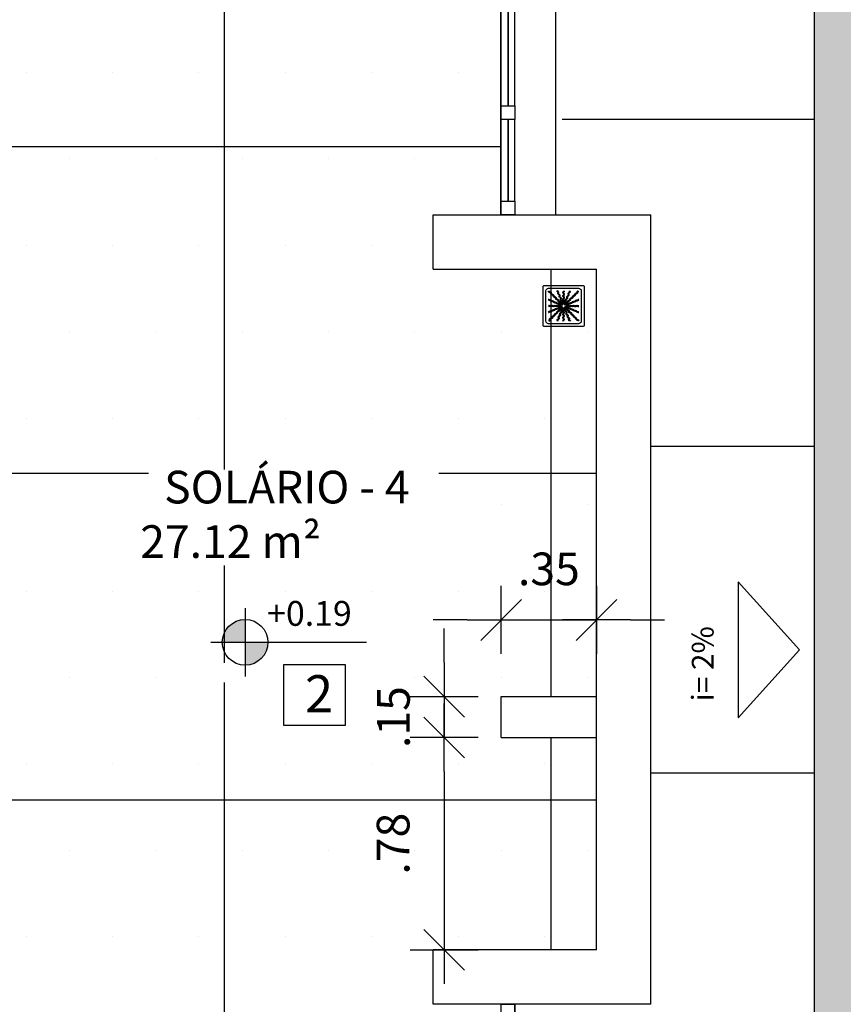
# Model space of a CAD drawing. Units: millimetres. Extents: x 2326 to 2640, y 562 to 651.
# Drawn here: x 2347 to 2350, y 635 to 638 of the extents above; entities that cross this region are included whole.
import ezdxf

# ---------------------------------------------------------------- set-up
doc = ezdxf.new("R2010")
doc.units = ezdxf.units.MM
doc.linetypes.add('HIDDEN', pattern=[9.525, 6.35, -3.175])
for name, color, linetype in [('01', 1, 'Continuous'), ('ACAB', 2, 'Continuous'), ('AR-ALV', 5, 'Continuous'), ('AR-DIV', 3, 'Continuous'), ('AR-HAT-SERVIÇO', 253, 'Continuous'), ('AR-PIS', 1, 'Continuous'), ('AR-TXT', 1, 'Continuous'), ('ARQ-ALV-VISTA2', 2, 'Continuous'), ('ARQ-CTA-1_075', 1, 'Continuous'), ('ARQ-MOB-ENCOBERTO', 8, 'HIDDEN'), ('ARQ-PIS-VISTA', 8, 'Continuous'), ('ARQ-SMB-1_100', 1, 'Continuous'), ('ARQ-TXT-1_050', 2, 'Continuous'), ('ARQ-TXT-1_100', 2, 'Continuous'), ('HATCH', 13, 'Continuous'), ('INCLINAÇÃO DE PISO', 1, 'Continuous'), ('PAGINAÇAO1', 252, 'Continuous'), ('PILAR_RECT', 6, 'Continuous'), ('PORTAL_VTA_DIST', 2, 'Continuous'), ('VEGET', 94, 'Continuous')]:
    doc.layers.add(name, color=color, linetype=linetype)
doc.styles.add('A16-E50', font='arial.ttf', dxfattribs={"height": 0.08})
doc.styles.add('A20', font='arial.ttf', dxfattribs={"height": 0.2})
doc.styles.add('ESC-50-A20', font='arial.ttf', dxfattribs={"height": 0.1})
doc.styles.add('FNDE Text Cota 0075', font='verdana.ttf', dxfattribs={"height": 0.12})
doc.dimstyles.new('FNDE 1-075', dxfattribs={"dimscale": 2.5, "dimtxt": 0.12, "dimasz": 0.05, "dimexe": 0.15, "dimexo": 0.15, "dimgap": 0.05, "dimtad": 1, "dimzin": 4, "dimdsep": 46, "dimtxsty": 'FNDE Text Cota 0075', "dimblk": 'tic', "dimcen": 0.15, "dimdle": 0.15, "dimse1": 1, "dimse2": 1, "dimclrd": 251, "dimclre": 251, "dimclrt": 256, "dimaunit": 1, "dimadec": 3, "dimazin": 0, "dimtfac": 1, "dimtix": 1, "dimtmove": 2, "dimatfit": 3, "dimldrblk": 'tic', "dimfxl": 0.15, "dimtvp": 1, "dimtolj": 1, "dimtzin": 0, "dimarcsym": 0})

# ---------------------------------------------------------------- blocks, each defined once
blk = doc.blocks.new('A$C29B145EC')
at = {"layer": '01', "color": 251, "ltscale": 10}
for p, q in [((0, 0.688), (0, 0.012)), ((0.688, 0.7), (0.012, 0.7)), ((0.7, 0.012), (0.7, 0.688)), ((0.047, 0.607), (0.047, 0.093)), ((0.607, 0.653), (0.093, 0.653)), ((0.653, 0.093), (0.653, 0.607)), ((0.3, 0.361), (0.299, 0.346)), ((0.3, 0.341), (0.305, 0.327)), ((0.308, 0.379), (0.302, 0.366)), ((0.323, 0.393), (0.312, 0.383)), ((0.341, 0.4), (0.327, 0.395)), ((0.361, 0.4), (0.346, 0.401)), ((0.379, 0.392), (0.366, 0.398)), ((0.393, 0.377), (0.383, 0.388)), ((0.4, 0.359), (0.395, 0.373)), ((0.4, 0.339), (0.401, 0.354)), ((0.307, 0.323), (0.317, 0.312)), ((0.321, 0.308), (0.334, 0.302)), ((0.339, 0.3), (0.354, 0.299)), ((0.359, 0.3), (0.373, 0.305)), ((0.377, 0.307), (0.388, 0.317)), ((0.392, 0.321), (0.398, 0.334)), ((0.012, 0), (0.688, 0)), ((0.093, 0.047), (0.607, 0.047))]:
    blk.add_line(p, q, dxfattribs=at)
blk.add_circle((0.35, 0.35), 0.0321, dxfattribs=at)
for centre, radius, start, end in [((0.012, 0.688), 0.0117, 90, 180), ((0.688, 0.688), 0.0117, 0, 90), ((0.093, 0.607), 0.0467, 90, 180), ((0.1, 0.6), 0.0117, 178.1581, 180), ((0.084, 0.576), 0.0245, 45, 79.4403), ((0.102, 0.635), 0.0245, 259.2868, 261.8122), ((0.095, 0.586), 0.0245, 45, 81.8122), ((0.084, 0.576), 0.0245, 8.1878, 45), ((0.133, 0.583), 0.0245, 188.1878, 225), ((0.095, 0.586), 0.0245, 8.1878, 45), ((0.133, 0.583), 0.0245, 225, 261.8122), ((0.143, 0.594), 0.0245, 188.1878, 225), ((0.143, 0.594), 0.0245, 225, 261.8122), ((0.126, 0.535), 0.0245, 45, 81.8122), ((0.136, 0.545), 0.0245, 45, 81.8122), ((0.126, 0.535), 0.0245, 8.1878, 45), ((0.174, 0.542), 0.0245, 188.1878, 225), ((0.136, 0.545), 0.0245, 8.1878, 45), ((0.174, 0.542), 0.0245, 225, 261.8122), ((0.185, 0.552), 0.0245, 188.1878, 225), ((0.185, 0.552), 0.0245, 225, 261.8122), ((0.167, 0.493), 0.0245, 45, 81.8122), ((0.178, 0.504), 0.0245, 45, 81.8122), ((0.167, 0.493), 0.0245, 8.1878, 45), ((0.178, 0.504), 0.0245, 8.1878, 45), ((0.226, 0.511), 0.0245, 188.1878, 225), ((0.261, 0.595), 0.0245, 165.6878, 202.5), ((0.213, 0.607), 0.0245, 345.6878, 11.3885), ((0.261, 0.595), 0.0245, 202.5, 239.3122), ((0.236, 0.553), 0.0245, 22.5, 59.3122), ((0.275, 0.6), 0.0245, 165.6878, 202.5), ((0.227, 0.612), 0.0245, 345.6878, 358.0205), ((0.275, 0.6), 0.0245, 202.5, 239.3122), ((0.236, 0.553), 0.0245, 345.6878, 22.5), ((0.283, 0.541), 0.0245, 165.6878, 202.5), ((0.283, 0.541), 0.0245, 202.5, 239.3122), ((0.25, 0.558), 0.0245, 22.5, 59.3122), ((0.258, 0.499), 0.0245, 22.5, 59.3122), ((0.25, 0.558), 0.0245, 345.6878, 22.5), ((0.297, 0.546), 0.0245, 165.6878, 202.5), ((0.297, 0.546), 0.0245, 202.5, 239.3122), ((0.258, 0.499), 0.0245, 345.6878, 22.5), ((0.272, 0.504), 0.0245, 22.5, 59.3122), ((0.272, 0.504), 0.0245, 345.6878, 22.5), ((0.361, 0.61), 0.0245, 177.0718, 216.8122), ((0.361, 0.552), 0.0245, 143.1878, 180), ((0.361, 0.552), 0.0245, 180, 216.8122), ((0.362, 0.493), 0.0245, 143.1878, 180), ((0.322, 0.581), 0.0245, 0, 36.8122), ((0.322, 0.581), 0.0245, 323.1878, 0), ((0.322, 0.522), 0.0245, 0, 36.8122), ((0.322, 0.522), 0.0245, 323.1878, 0), ((0.376, 0.61), 0.0245, 177.0718, 216.8122), ((0.376, 0.552), 0.0245, 143.1878, 180), ((0.376, 0.552), 0.0245, 180, 216.8122), ((0.376, 0.493), 0.0245, 143.1878, 180), ((0.337, 0.581), 0.0245, 0, 36.8122), ((0.337, 0.581), 0.0245, 323.1878, 0), ((0.337, 0.522), 0.0245, 0, 36.8122), ((0.337, 0.522), 0.0245, 323.1878, 0), ((0.39, 0.52), 0.0245, 300.6878, 337.5), ((0.438, 0.532), 0.0245, 157.5, 194.3122), ((0.39, 0.52), 0.0245, 337.5, 14.3122), ((0.438, 0.532), 0.0245, 120.6878, 157.5), ((0.413, 0.574), 0.0245, 300.6878, 337.5), ((0.451, 0.526), 0.0245, 157.5, 194.3122), ((0.404, 0.514), 0.0245, 337.5, 14.3122), ((0.451, 0.526), 0.0245, 120.6878, 157.5), ((0.46, 0.586), 0.0245, 157.5, 194.3122), ((0.413, 0.574), 0.0245, 337.5, 14.3122), ((0.46, 0.586), 0.0245, 120.6878, 157.5), ((0.426, 0.568), 0.0245, 300.6878, 337.5), ((0.435, 0.628), 0.0245, 300.6878, 317.2021), ((0.474, 0.58), 0.0245, 157.5, 194.3122), ((0.426, 0.568), 0.0245, 337.5, 14.3122), ((0.474, 0.58), 0.0245, 120.6878, 157.5), ((0.448, 0.622), 0.0245, 300.6878, 333.4223), ((0.501, 0.484), 0.0245, 98.1878, 135), ((0.493, 0.533), 0.0245, 278.1878, 315), ((0.493, 0.533), 0.0245, 315, 351.8122), ((0.542, 0.526), 0.0245, 135, 171.8122), ((0.504, 0.522), 0.0245, 315, 351.8122), ((0.542, 0.526), 0.0245, 98.1878, 135), ((0.552, 0.515), 0.0245, 135, 171.8122), ((0.552, 0.515), 0.0245, 98.1878, 135), ((0.535, 0.574), 0.0245, 278.1878, 315), ((0.545, 0.564), 0.0245, 278.1878, 315), ((0.535, 0.574), 0.0245, 315, 351.8122), ((0.583, 0.567), 0.0245, 135, 171.8122), ((0.545, 0.564), 0.0245, 315, 351.8122), ((0.583, 0.567), 0.0245, 98.1878, 135), ((0.594, 0.557), 0.0245, 135, 171.8122), ((0.594, 0.557), 0.0245, 98.1878, 135), ((0.576, 0.616), 0.0245, 278.1878, 315), ((0.586, 0.605), 0.0245, 278.1878, 315), ((0.576, 0.616), 0.0245, 315, 349.4403), ((0.586, 0.605), 0.0245, 315, 351.8122), ((0.607, 0.607), 0.0467, 0, 90), ((0.078, 0.448), 0.0245, 30.6878, 63.4223), ((0.072, 0.435), 0.0245, 30.6878, 47.2021), ((0.09, 0.376), 0.0245, 267.0718, 270), ((0.09, 0.376), 0.0245, 270, 306.8122), ((0.09, 0.361), 0.0245, 270, 306.8122), ((0.114, 0.46), 0.0245, 210.6878, 247.5), ((0.12, 0.474), 0.0245, 210.6878, 247.5), ((0.114, 0.46), 0.0245, 247.5, 284.3122), ((0.119, 0.337), 0.0245, 90, 126.8122), ((0.119, 0.322), 0.0245, 90, 126.8122), ((0.12, 0.474), 0.0245, 247.5, 284.3122), ((0.119, 0.337), 0.0245, 53.1878, 90), ((0.119, 0.322), 0.0245, 53.1878, 90), ((0.126, 0.413), 0.0245, 67.5, 104.3122), ((0.132, 0.426), 0.0245, 67.5, 104.3122), ((0.148, 0.376), 0.0245, 233.1878, 270), ((0.148, 0.361), 0.0245, 233.1878, 270), ((0.126, 0.413), 0.0245, 30.6878, 67.5), ((0.132, 0.426), 0.0245, 30.6878, 67.5), ((0.168, 0.438), 0.0245, 210.6878, 247.5), ((0.148, 0.376), 0.0245, 270, 306.8122), ((0.148, 0.361), 0.0245, 270, 306.8122), ((0.174, 0.451), 0.0245, 210.6878, 247.5), ((0.168, 0.438), 0.0245, 247.5, 284.3122), ((0.178, 0.337), 0.0245, 90, 126.8122), ((0.178, 0.322), 0.0245, 90, 126.8122), ((0.174, 0.451), 0.0245, 247.5, 284.3122), ((0.18, 0.39), 0.0245, 67.5, 104.3122), ((0.178, 0.337), 0.0245, 53.1878, 90), ((0.178, 0.322), 0.0245, 53.1878, 90), ((0.186, 0.404), 0.0245, 67.5, 104.3122), ((0.18, 0.39), 0.0245, 30.6878, 67.5), ((0.216, 0.501), 0.0245, 188.1878, 225), ((0.207, 0.376), 0.0245, 233.1878, 270), ((0.207, 0.362), 0.0245, 233.1878, 270), ((0.186, 0.404), 0.0245, 30.6878, 67.5), ((0.216, 0.501), 0.0245, 225, 261.8122), ((0.222, 0.415), 0.0245, 210.6878, 247.5), ((0.228, 0.429), 0.0245, 210.6878, 247.5), ((0.207, 0.376), 0.0245, 270, 306.8122), ((0.207, 0.362), 0.0245, 270, 306.8122), ((0.226, 0.511), 0.0245, 225, 261.8122), ((0.209, 0.452), 0.0245, 45, 81.8122), ((0.222, 0.415), 0.0245, 247.5, 284.3122), ((0.228, 0.429), 0.0245, 247.5, 284.3122), ((0.236, 0.337), 0.0245, 90, 126.8122), ((0.236, 0.322), 0.0245, 90, 126.8122), ((0.219, 0.463), 0.0245, 45, 81.8122), ((0.209, 0.452), 0.0245, 8.1878, 45), ((0.234, 0.368), 0.0245, 67.5, 104.3122), ((0.257, 0.459), 0.0245, 188.1878, 225), ((0.24, 0.382), 0.0245, 67.5, 104.3122), ((0.219, 0.463), 0.0245, 8.1878, 45), ((0.236, 0.337), 0.0245, 53.1878, 90), ((0.236, 0.322), 0.0245, 53.1878, 90), ((0.257, 0.459), 0.0245, 225, 261.8122), ((0.267, 0.47), 0.0245, 188.1878, 225), ((0.234, 0.368), 0.0245, 30.6878, 67.5), ((0.24, 0.382), 0.0245, 30.6878, 67.5), ((0.267, 0.47), 0.0245, 225, 261.8122), ((0.265, 0.376), 0.0245, 233.1878, 270), ((0.265, 0.362), 0.0245, 233.1878, 270), ((0.25, 0.411), 0.0245, 45, 81.8122), ((0.276, 0.393), 0.0245, 210.6878, 247.5), ((0.282, 0.407), 0.0245, 210.6878, 247.5), ((0.26, 0.421), 0.0245, 45, 81.8122), ((0.265, 0.376), 0.0245, 270, 306.8122), ((0.265, 0.362), 0.0245, 270, 306.8122), ((0.25, 0.411), 0.0245, 8.1878, 45), ((0.276, 0.393), 0.0245, 247.5, 284.3122), ((0.282, 0.407), 0.0245, 247.5, 284.3122), ((0.298, 0.418), 0.0245, 188.1878, 225), ((0.26, 0.421), 0.0245, 8.1878, 45), ((0.295, 0.337), 0.0245, 90, 126.8122), ((0.295, 0.322), 0.0245, 90, 126.8122), ((0.306, 0.487), 0.0245, 165.6878, 202.5), ((0.298, 0.418), 0.0245, 225, 261.8122), ((0.288, 0.346), 0.0245, 67.5, 104.3122), ((0.306, 0.487), 0.0245, 202.5, 239.3122), ((0.304, 0.317), 0.0245, 112.5, 149.3122), ((0.309, 0.429), 0.0245, 188.1878, 225), ((0.294, 0.359), 0.0245, 67.5, 104.3122), ((0.309, 0.429), 0.0245, 225, 261.8122), ((0.281, 0.445), 0.0245, 22.5, 59.3122), ((0.304, 0.317), 0.0245, 98.9707, 112.5), ((0.32, 0.492), 0.0245, 165.6878, 202.5), ((0.291, 0.37), 0.0245, 45, 81.8122), ((0.295, 0.337), 0.0245, 76.4707, 90), ((0.295, 0.322), 0.0245, 79.116, 90), ((0.32, 0.492), 0.0245, 202.5, 239.3122), ((0.288, 0.346), 0.0245, 56.616, 67.5), ((0.294, 0.359), 0.0245, 53.9707, 67.5), ((0.281, 0.445), 0.0245, 345.6878, 22.5), ((0.328, 0.433), 0.0245, 165.6878, 202.5), ((0.302, 0.38), 0.0245, 45, 81.8122), ((0.328, 0.433), 0.0245, 202.5, 239.3122), ((0.295, 0.45), 0.0245, 22.5, 59.3122), ((0.291, 0.37), 0.0245, 34.116, 45), ((0.303, 0.391), 0.0245, 22.5, 59.3122), ((0.295, 0.45), 0.0245, 345.6878, 22.5), ((0.342, 0.438), 0.0245, 165.6878, 202.5), ((0.342, 0.438), 0.0245, 202.5, 239.3122), ((0.302, 0.38), 0.0245, 31.4707, 45), ((0.303, 0.391), 0.0245, 11.616, 22.5), ((0.317, 0.396), 0.0245, 22.5, 59.3122), ((0.362, 0.493), 0.0245, 180, 216.8122), ((0.362, 0.435), 0.0245, 143.1878, 180), ((0.362, 0.435), 0.0245, 180, 216.8122), ((0.317, 0.396), 0.0245, 8.9707, 22.5), ((0.322, 0.464), 0.0245, 0, 36.8122), ((0.322, 0.464), 0.0245, 323.1878, 0), ((0.322, 0.405), 0.0245, 0, 36.8122), ((0.322, 0.405), 0.0245, 349.116, 0), ((0.376, 0.493), 0.0245, 180, 216.8122), ((0.376, 0.435), 0.0245, 143.1878, 180), ((0.376, 0.435), 0.0245, 180, 216.8122), ((0.337, 0.464), 0.0245, 0, 36.8122), ((0.337, 0.464), 0.0245, 323.1878, 0), ((0.337, 0.405), 0.0245, 0, 36.8122), ((0.337, 0.405), 0.0245, 346.4707, 0), ((0.346, 0.412), 0.0245, 326.616, 337.5), ((0.346, 0.412), 0.0245, 337.5, 14.3122), ((0.393, 0.424), 0.0245, 157.5, 194.3122), ((0.393, 0.424), 0.0245, 120.6878, 157.5), ((0.359, 0.406), 0.0245, 323.9707, 337.5), ((0.368, 0.466), 0.0245, 300.6878, 337.5), ((0.407, 0.418), 0.0245, 157.5, 194.3122), ((0.359, 0.406), 0.0245, 337.5, 14.3122), ((0.37, 0.409), 0.0245, 304.116, 315), ((0.407, 0.418), 0.0245, 120.6878, 157.5), ((0.37, 0.409), 0.0245, 315, 351.8122), ((0.415, 0.478), 0.0245, 157.5, 194.3122), ((0.368, 0.466), 0.0245, 337.5, 14.3122), ((0.415, 0.478), 0.0245, 120.6878, 157.5), ((0.38, 0.398), 0.0245, 301.4707, 315), ((0.382, 0.46), 0.0245, 300.6878, 337.5), ((0.418, 0.402), 0.0245, 135, 171.8122), ((0.391, 0.397), 0.0245, 281.616, 292.5), ((0.38, 0.398), 0.0245, 315, 351.8122), ((0.391, 0.397), 0.0245, 292.5, 329.3122), ((0.396, 0.383), 0.0245, 278.9707, 292.5), ((0.405, 0.363), 0.0245, 256.4707, 270), ((0.418, 0.402), 0.0245, 98.1878, 135), ((0.405, 0.378), 0.0245, 259.116, 270), ((0.382, 0.46), 0.0245, 337.5, 14.3122), ((0.429, 0.391), 0.0245, 135, 171.8122), ((0.429, 0.472), 0.0245, 157.5, 194.3122), ((0.405, 0.378), 0.0245, 270, 306.8122), ((0.405, 0.363), 0.0245, 270, 306.8122), ((0.429, 0.472), 0.0245, 120.6878, 157.5), ((0.396, 0.383), 0.0245, 292.5, 329.3122), ((0.429, 0.391), 0.0245, 98.1878, 135), ((0.433, 0.372), 0.0245, 112.5, 149.3122), ((0.411, 0.45), 0.0245, 278.1878, 315), ((0.404, 0.514), 0.0245, 300.6878, 337.5), ((0.438, 0.358), 0.0245, 112.5, 149.3122), ((0.435, 0.338), 0.0245, 90, 126.8122), ((0.435, 0.324), 0.0245, 90, 126.8122), ((0.433, 0.372), 0.0245, 75.6878, 112.5), ((0.421, 0.44), 0.0245, 278.1878, 315), ((0.411, 0.45), 0.0245, 315, 351.8122), ((0.438, 0.358), 0.0245, 75.6878, 112.5), ((0.459, 0.443), 0.0245, 135, 171.8122), ((0.435, 0.338), 0.0245, 53.1878, 90), ((0.435, 0.324), 0.0245, 53.1878, 90), ((0.445, 0.419), 0.0245, 255.6878, 292.5), ((0.421, 0.44), 0.0245, 315, 351.8122), ((0.459, 0.443), 0.0245, 98.1878, 135), ((0.45, 0.405), 0.0245, 255.6878, 292.5), ((0.47, 0.433), 0.0245, 135, 171.8122), ((0.464, 0.378), 0.0245, 233.1878, 270), ((0.464, 0.363), 0.0245, 233.1878, 270), ((0.47, 0.433), 0.0245, 98.1878, 135), ((0.445, 0.419), 0.0245, 292.5, 329.3122), ((0.452, 0.491), 0.0245, 278.1878, 315), ((0.45, 0.405), 0.0245, 292.5, 329.3122), ((0.464, 0.378), 0.0245, 270, 306.8122), ((0.464, 0.363), 0.0245, 270, 306.8122), ((0.463, 0.481), 0.0245, 278.1878, 315), ((0.487, 0.394), 0.0245, 112.5, 149.3122), ((0.452, 0.491), 0.0245, 315, 351.8122), ((0.492, 0.38), 0.0245, 112.5, 149.3122), ((0.501, 0.484), 0.0245, 135, 171.8122), ((0.487, 0.394), 0.0245, 75.6878, 112.5), ((0.493, 0.338), 0.0245, 90, 126.8122), ((0.493, 0.324), 0.0245, 90, 126.8122), ((0.463, 0.481), 0.0245, 315, 351.8122), ((0.492, 0.38), 0.0245, 75.6878, 112.5), ((0.511, 0.474), 0.0245, 135, 171.8122), ((0.499, 0.442), 0.0245, 255.6878, 292.5), ((0.493, 0.338), 0.0245, 53.1878, 90), ((0.493, 0.324), 0.0245, 53.1878, 90), ((0.511, 0.474), 0.0245, 98.1878, 135), ((0.504, 0.428), 0.0245, 255.6878, 292.5), ((0.504, 0.522), 0.0245, 278.1878, 315), ((0.499, 0.442), 0.0245, 292.5, 329.3122), ((0.522, 0.378), 0.0245, 233.1878, 270), ((0.522, 0.363), 0.0245, 233.1878, 270), ((0.504, 0.428), 0.0245, 292.5, 329.3122), ((0.541, 0.417), 0.0245, 112.5, 149.3122), ((0.522, 0.378), 0.0245, 270, 306.8122), ((0.522, 0.363), 0.0245, 270, 306.8122), ((0.546, 0.403), 0.0245, 112.5, 149.3122), ((0.541, 0.417), 0.0245, 75.6878, 112.5), ((0.546, 0.403), 0.0245, 75.6878, 112.5), ((0.552, 0.339), 0.0245, 90, 126.8122), ((0.552, 0.324), 0.0245, 90, 126.8122), ((0.553, 0.464), 0.0245, 255.6878, 292.5), ((0.558, 0.45), 0.0245, 255.6878, 292.5), ((0.552, 0.339), 0.0245, 53.1878, 90), ((0.552, 0.324), 0.0245, 53.1878, 90), ((0.553, 0.464), 0.0245, 292.5, 329.3122), ((0.581, 0.378), 0.0245, 233.1878, 270), ((0.581, 0.363), 0.0245, 233.1878, 270), ((0.558, 0.45), 0.0245, 292.5, 329.3122), ((0.595, 0.439), 0.0245, 112.5, 149.3122), ((0.6, 0.425), 0.0245, 112.5, 149.3122), ((0.581, 0.378), 0.0245, 270, 306.8122), ((0.581, 0.363), 0.0245, 270, 306.8122), ((0.595, 0.439), 0.0245, 75.6878, 112.5), ((0.6, 0.425), 0.0245, 75.6878, 112.5), ((0.61, 0.339), 0.0245, 90, 126.8122), ((0.61, 0.324), 0.0245, 90, 126.8122), ((0.607, 0.487), 0.0245, 255.6878, 281.3885), ((0.612, 0.473), 0.0245, 255.6878, 268.0205), ((0.61, 0.339), 0.0245, 87.0718, 90), ((0.61, 0.324), 0.0245, 87.0718, 90), ((0.09, 0.361), 0.0245, 267.0718, 270), ((0.088, 0.227), 0.0245, 75.6878, 88.0205), ((0.093, 0.213), 0.0245, 75.6878, 101.3885), ((0.1, 0.275), 0.0245, 255.6878, 292.5), ((0.105, 0.261), 0.0245, 255.6878, 292.5), ((0.1, 0.275), 0.0245, 292.5, 329.3122), ((0.105, 0.261), 0.0245, 292.5, 329.3122), ((0.142, 0.25), 0.0245, 112.5, 149.3122), ((0.147, 0.236), 0.0245, 112.5, 149.3122), ((0.142, 0.25), 0.0245, 75.6878, 112.5), ((0.147, 0.236), 0.0245, 75.6878, 112.5), ((0.154, 0.297), 0.0245, 255.6878, 292.5), ((0.159, 0.283), 0.0245, 255.6878, 292.5), ((0.154, 0.297), 0.0245, 292.5, 329.3122), ((0.148, 0.185), 0.0245, 315, 351.8122), ((0.159, 0.283), 0.0245, 292.5, 329.3122), ((0.196, 0.178), 0.0245, 135, 171.8122), ((0.196, 0.272), 0.0245, 112.5, 149.3122), ((0.158, 0.174), 0.0245, 315, 351.8122), ((0.196, 0.178), 0.0245, 98.1878, 135), ((0.201, 0.258), 0.0245, 112.5, 149.3122), ((0.207, 0.167), 0.0245, 135, 171.8122), ((0.196, 0.272), 0.0245, 75.6878, 112.5), ((0.207, 0.167), 0.0245, 98.1878, 135), ((0.201, 0.258), 0.0245, 75.6878, 112.5), ((0.189, 0.226), 0.0245, 278.1878, 315), ((0.208, 0.32), 0.0245, 255.6878, 292.5), ((0.199, 0.216), 0.0245, 278.1878, 315), ((0.189, 0.226), 0.0245, 315, 351.8122), ((0.213, 0.306), 0.0245, 255.6878, 292.5), ((0.237, 0.219), 0.0245, 135, 171.8122), ((0.208, 0.32), 0.0245, 292.5, 329.3122), ((0.199, 0.216), 0.0245, 315, 351.8122), ((0.237, 0.219), 0.0245, 98.1878, 135), ((0.213, 0.306), 0.0245, 292.5, 329.3122), ((0.248, 0.209), 0.0245, 135, 171.8122), ((0.25, 0.295), 0.0245, 112.5, 149.3122), ((0.248, 0.209), 0.0245, 98.1878, 135), ((0.255, 0.281), 0.0245, 112.5, 149.3122), ((0.23, 0.267), 0.0245, 278.1878, 315), ((0.25, 0.295), 0.0245, 75.6878, 112.5), ((0.241, 0.257), 0.0245, 278.1878, 315), ((0.255, 0.281), 0.0245, 75.6878, 112.5), ((0.23, 0.267), 0.0245, 315, 351.8122), ((0.279, 0.26), 0.0245, 135, 171.8122), ((0.262, 0.342), 0.0245, 255.6878, 292.5), ((0.241, 0.257), 0.0245, 315, 351.8122), ((0.267, 0.328), 0.0245, 255.6878, 292.5), ((0.279, 0.26), 0.0245, 98.1878, 135), ((0.289, 0.25), 0.0245, 135, 171.8122), ((0.262, 0.342), 0.0245, 292.5, 329.3122), ((0.249, 0.174), 0.0245, 337.5, 14.3122), ((0.289, 0.25), 0.0245, 98.1878, 135), ((0.296, 0.186), 0.0245, 157.5, 194.3122), ((0.296, 0.186), 0.0245, 120.6878, 157.5), ((0.271, 0.309), 0.0245, 278.1878, 315), ((0.267, 0.328), 0.0245, 292.5, 329.3122), ((0.271, 0.228), 0.0245, 300.6878, 337.5), ((0.282, 0.298), 0.0245, 278.1878, 315), ((0.31, 0.18), 0.0245, 157.5, 194.3122), ((0.262, 0.168), 0.0245, 337.5, 14.3122), ((0.31, 0.18), 0.0245, 120.6878, 157.5), ((0.309, 0.303), 0.0245, 112.5, 149.3122), ((0.271, 0.309), 0.0245, 315, 351.8122), ((0.318, 0.24), 0.0245, 157.5, 194.3122), ((0.271, 0.228), 0.0245, 337.5, 14.3122), ((0.32, 0.302), 0.0245, 135, 171.8122), ((0.318, 0.24), 0.0245, 120.6878, 157.5), ((0.285, 0.222), 0.0245, 300.6878, 337.5), ((0.282, 0.298), 0.0245, 315, 351.8122), ((0.309, 0.303), 0.0245, 101.616, 112.5), ((0.32, 0.302), 0.0245, 121.4707, 135), ((0.33, 0.291), 0.0245, 135, 171.8122), ((0.293, 0.282), 0.0245, 300.6878, 337.5), ((0.285, 0.222), 0.0245, 337.5, 14.3122), ((0.332, 0.234), 0.0245, 157.5, 194.3122), ((0.332, 0.234), 0.0245, 120.6878, 157.5), ((0.33, 0.291), 0.0245, 124.116, 135), ((0.341, 0.294), 0.0245, 157.5, 194.3122), ((0.293, 0.282), 0.0245, 337.5, 14.3122), ((0.341, 0.294), 0.0245, 143.9707, 157.5), ((0.307, 0.276), 0.0245, 300.6878, 337.5), ((0.307, 0.276), 0.0245, 337.5, 14.3122), ((0.354, 0.288), 0.0245, 157.5, 194.3122), ((0.354, 0.288), 0.0245, 146.616, 157.5), ((0.363, 0.295), 0.0245, 166.4707, 180), ((0.363, 0.295), 0.0245, 180, 216.8122), ((0.363, 0.236), 0.0245, 143.1878, 180), ((0.363, 0.236), 0.0245, 180, 216.8122), ((0.363, 0.178), 0.0245, 143.1878, 180), ((0.363, 0.178), 0.0245, 180, 216.8122), ((0.324, 0.265), 0.0245, 0, 36.8122), ((0.324, 0.265), 0.0245, 323.1878, 0), ((0.324, 0.207), 0.0245, 0, 36.8122), ((0.324, 0.207), 0.0245, 323.1878, 0), ((0.378, 0.295), 0.0245, 169.116, 180), ((0.378, 0.295), 0.0245, 180, 216.8122), ((0.378, 0.236), 0.0245, 143.1878, 180), ((0.378, 0.236), 0.0245, 180, 216.8122), ((0.378, 0.178), 0.0245, 143.1878, 180), ((0.378, 0.178), 0.0245, 180, 216.8122), ((0.338, 0.265), 0.0245, 0, 36.8122), ((0.338, 0.265), 0.0245, 323.1878, 0), ((0.338, 0.207), 0.0245, 0, 36.8122), ((0.338, 0.207), 0.0245, 323.1878, 0), ((0.383, 0.304), 0.0245, 188.9707, 202.5), ((0.383, 0.304), 0.0245, 202.5, 239.3122), ((0.358, 0.262), 0.0245, 22.5, 59.3122), ((0.397, 0.309), 0.0245, 191.616, 202.5), ((0.397, 0.309), 0.0245, 202.5, 239.3122), ((0.398, 0.32), 0.0245, 211.4707, 225), ((0.398, 0.32), 0.0245, 225, 261.8122), ((0.358, 0.262), 0.0245, 345.6878, 22.5), ((0.405, 0.25), 0.0245, 165.6878, 202.5), ((0.405, 0.25), 0.0245, 202.5, 239.3122), ((0.372, 0.267), 0.0245, 22.5, 59.3122), ((0.409, 0.33), 0.0245, 214.116, 225), ((0.409, 0.33), 0.0245, 225, 261.8122), ((0.406, 0.341), 0.0245, 233.9707, 247.5), ((0.38, 0.208), 0.0245, 22.5, 59.3122), ((0.372, 0.267), 0.0245, 345.6878, 22.5), ((0.391, 0.271), 0.0245, 45, 81.8122), ((0.419, 0.255), 0.0245, 165.6878, 202.5), ((0.419, 0.255), 0.0245, 202.5, 239.3122), ((0.406, 0.341), 0.0245, 247.5, 284.3122), ((0.412, 0.354), 0.0245, 236.616, 247.5), ((0.412, 0.354), 0.0245, 247.5, 284.3122), ((0.38, 0.208), 0.0245, 345.6878, 22.5), ((0.428, 0.196), 0.0245, 165.6878, 202.5), ((0.402, 0.282), 0.0245, 45, 81.8122), ((0.428, 0.196), 0.0245, 202.5, 239.3122), ((0.394, 0.213), 0.0245, 22.5, 59.3122), ((0.391, 0.271), 0.0245, 8.1878, 45), ((0.418, 0.293), 0.0245, 67.5, 104.3122), ((0.44, 0.279), 0.0245, 188.1878, 225), ((0.403, 0.154), 0.0245, 22.5, 59.3122), ((0.394, 0.213), 0.0245, 345.6878, 22.5), ((0.442, 0.201), 0.0245, 165.6878, 202.5), ((0.424, 0.307), 0.0245, 67.5, 104.3122), ((0.402, 0.282), 0.0245, 8.1878, 45), ((0.442, 0.201), 0.0245, 202.5, 239.3122), ((0.44, 0.279), 0.0245, 225, 261.8122), ((0.45, 0.289), 0.0245, 188.1878, 225), ((0.418, 0.293), 0.0245, 30.6878, 67.5), ((0.417, 0.159), 0.0245, 22.5, 59.3122), ((0.424, 0.307), 0.0245, 30.6878, 67.5), ((0.45, 0.289), 0.0245, 225, 261.8122), ((0.433, 0.23), 0.0245, 45, 81.8122), ((0.46, 0.318), 0.0245, 210.6878, 247.5), ((0.466, 0.332), 0.0245, 210.6878, 247.5), ((0.443, 0.241), 0.0245, 45, 81.8122), ((0.433, 0.23), 0.0245, 8.1878, 45), ((0.46, 0.318), 0.0245, 247.5, 284.3122), ((0.466, 0.332), 0.0245, 247.5, 284.3122), ((0.481, 0.237), 0.0245, 188.1878, 225), ((0.443, 0.241), 0.0245, 8.1878, 45), ((0.481, 0.237), 0.0245, 225, 261.8122), ((0.472, 0.271), 0.0245, 67.5, 104.3122), ((0.491, 0.248), 0.0245, 188.1878, 225), ((0.478, 0.285), 0.0245, 67.5, 104.3122), ((0.491, 0.248), 0.0245, 225, 261.8122), ((0.474, 0.189), 0.0245, 45, 81.8122), ((0.472, 0.271), 0.0245, 30.6878, 67.5), ((0.478, 0.285), 0.0245, 30.6878, 67.5), ((0.484, 0.199), 0.0245, 45, 81.8122), ((0.474, 0.189), 0.0245, 8.1878, 45), ((0.514, 0.296), 0.0245, 210.6878, 247.5), ((0.522, 0.196), 0.0245, 188.1878, 225), ((0.52, 0.31), 0.0245, 210.6878, 247.5), ((0.484, 0.199), 0.0245, 8.1878, 45), ((0.514, 0.296), 0.0245, 247.5, 284.3122), ((0.522, 0.196), 0.0245, 225, 261.8122), ((0.533, 0.207), 0.0245, 188.1878, 225), ((0.52, 0.31), 0.0245, 247.5, 284.3122), ((0.533, 0.207), 0.0245, 225, 261.8122), ((0.515, 0.148), 0.0245, 45, 81.8122), ((0.526, 0.249), 0.0245, 67.5, 104.3122), ((0.532, 0.262), 0.0245, 67.5, 104.3122), ((0.526, 0.158), 0.0245, 45, 81.8122), ((0.526, 0.249), 0.0245, 30.6878, 67.5), ((0.532, 0.262), 0.0245, 30.6878, 67.5), ((0.526, 0.158), 0.0245, 8.1878, 45), ((0.568, 0.274), 0.0245, 210.6878, 247.5), ((0.574, 0.287), 0.0245, 210.6878, 247.5), ((0.568, 0.274), 0.0245, 247.5, 284.3122), ((0.574, 0.287), 0.0245, 247.5, 284.3122), ((0.58, 0.226), 0.0245, 67.5, 104.3122), ((0.586, 0.24), 0.0245, 67.5, 104.3122), ((0.58, 0.226), 0.0245, 30.6878, 67.5), ((0.586, 0.24), 0.0245, 30.6878, 67.5), ((0.622, 0.252), 0.0245, 210.6878, 243.4223), ((0.628, 0.265), 0.0245, 210.6878, 227.2021), ((0.012, 0.012), 0.0117, 180, 270), ((0.093, 0.093), 0.0467, 180, 270), ((0.114, 0.095), 0.0245, 135, 171.8122), ((0.065, 0.102), 0.0245, 349.2868, 351.8122), ((0.114, 0.095), 0.0245, 98.1878, 135), ((0.124, 0.084), 0.0245, 135, 169.4403), ((0.124, 0.084), 0.0245, 98.1878, 135), ((0.106, 0.143), 0.0245, 278.1878, 315), ((0.117, 0.133), 0.0245, 278.1878, 315), ((0.106, 0.143), 0.0245, 315, 351.8122), ((0.155, 0.136), 0.0245, 135, 171.8122), ((0.117, 0.133), 0.0245, 315, 351.8122), ((0.155, 0.136), 0.0245, 98.1878, 135), ((0.165, 0.126), 0.0245, 135, 171.8122), ((0.165, 0.126), 0.0245, 98.1878, 135), ((0.148, 0.185), 0.0245, 278.1878, 315), ((0.158, 0.174), 0.0245, 278.1878, 315), ((0.252, 0.078), 0.0245, 120.6878, 153.4223), ((0.226, 0.12), 0.0245, 300.6878, 337.5), ((0.265, 0.072), 0.0245, 120.6878, 137.2021), ((0.274, 0.132), 0.0245, 157.5, 194.3122), ((0.226, 0.12), 0.0245, 337.5, 14.3122), ((0.274, 0.132), 0.0245, 120.6878, 157.5), ((0.24, 0.114), 0.0245, 300.6878, 337.5), ((0.249, 0.174), 0.0245, 300.6878, 337.5), ((0.287, 0.126), 0.0245, 157.5, 194.3122), ((0.24, 0.114), 0.0245, 337.5, 14.3122), ((0.287, 0.126), 0.0245, 120.6878, 157.5), ((0.262, 0.168), 0.0245, 300.6878, 337.5), ((0.363, 0.119), 0.0245, 143.1878, 180), ((0.363, 0.119), 0.0245, 180, 216.8122), ((0.324, 0.148), 0.0245, 0, 36.8122), ((0.324, 0.148), 0.0245, 323.1878, 0), ((0.324, 0.09), 0.0245, 0, 36.8122), ((0.324, 0.09), 0.0245, 357.0718, 0), ((0.378, 0.119), 0.0245, 143.1878, 180), ((0.378, 0.119), 0.0245, 180, 216.8122), ((0.339, 0.148), 0.0245, 0, 36.8122), ((0.339, 0.148), 0.0245, 323.1878, 0), ((0.339, 0.09), 0.0245, 0, 36.8122), ((0.339, 0.09), 0.0245, 357.0718, 0), ((0.403, 0.154), 0.0245, 345.6878, 22.5), ((0.45, 0.142), 0.0245, 165.6878, 202.5), ((0.45, 0.142), 0.0245, 202.5, 239.3122), ((0.425, 0.1), 0.0245, 22.5, 59.3122), ((0.417, 0.159), 0.0245, 345.6878, 22.5), ((0.464, 0.147), 0.0245, 165.6878, 202.5), ((0.464, 0.147), 0.0245, 202.5, 239.3122), ((0.425, 0.1), 0.0245, 345.6878, 22.5), ((0.473, 0.088), 0.0245, 165.6878, 178.0205), ((0.439, 0.105), 0.0245, 22.5, 59.3122), ((0.439, 0.105), 0.0245, 345.6878, 22.5), ((0.487, 0.093), 0.0245, 165.6878, 191.3885), ((0.515, 0.148), 0.0245, 8.1878, 45), ((0.564, 0.155), 0.0245, 188.1878, 225), ((0.564, 0.155), 0.0245, 225, 261.8122), ((0.574, 0.165), 0.0245, 188.1878, 225), ((0.574, 0.165), 0.0245, 225, 261.8122), ((0.557, 0.106), 0.0245, 45, 81.8122), ((0.567, 0.117), 0.0245, 45, 81.8122), ((0.557, 0.106), 0.0245, 8.1878, 45), ((0.605, 0.114), 0.0245, 188.1878, 225), ((0.567, 0.117), 0.0245, 8.1878, 45), ((0.605, 0.114), 0.0245, 225, 261.8122), ((0.616, 0.124), 0.0245, 188.1878, 225), ((0.616, 0.124), 0.0245, 225, 259.4403), ((0.598, 0.065), 0.0245, 79.2868, 81.8122), ((0.607, 0.093), 0.0467, 270, 0), ((0.688, 0.012), 0.0117, 270, 0)]:
    blk.add_arc(centre, radius, start, end, dxfattribs=at)
blk = doc.blocks.new('tic')
at = {"color": 251}
for p, q in [((0, -1), (0, 1)), ((-1, 0), (1, 0))]:
    blk.add_line(p, q, dxfattribs=at)
blk.add_line((-0.6, -0.6), (0.6, 0.6))
blk = doc.blocks.new('*D576')
at = {"layer": 'ARQ-CTA-1_075', "color": 251, "lineweight": -2, "transparency": 16777216}
for p, q in [((2348.7878, 635.9212), (2348.6628, 635.9212)), ((2348.9128, 635.9212), (2349.2628, 635.9212)), ((2349.3878, 635.9212), (2349.5128, 635.9212))]:
    blk.add_line(p, q, dxfattribs=at)
at = {"layer": 'DEFPOINTS', "color": 0, "transparency": 16777216}
for p in [(2349.2628, 635.9212), (2348.9128, 635.6393), (2349.2628, 635.6393)]:
    blk.add_point(p, dxfattribs=at)
at = {"layer": 'ARQ-CTA-1_075', "color": 251, "lineweight": -2, "transparency": 16777216, "xscale": 0.125, "yscale": 0.125, "zscale": 0.125}
blk.add_blockref('tic', (2348.9128, 635.9212), dxfattribs=at)
at = {"layer": 'ARQ-CTA-1_075', "color": 251, "lineweight": -2, "transparency": 16777216, "xscale": 0.125, "yscale": 0.125, "zscale": 0.125, "rotation": 180}
blk.add_blockref('tic', (2349.2628, 635.9212), dxfattribs=at)
at = {"layer": 'ARQ-CTA-1_075', "transparency": 16777216, "insert": (2349.0878, 636.1087), "char_height": 0.12, "attachment_point": 5, "style": 'FNDE Text Cota 0075'}
blk.add_mtext('\\A1;.35', dxfattribs=at)
blk = doc.blocks.new('*D403')
at = {"layer": 'ARQ-CTA-1_075', "color": 251, "lineweight": -2, "transparency": 16777216}
blk.add_line((2348.7032, 635.3643), (2348.7032, 634.8343), dxfattribs=at)
at = {"layer": 'DEFPOINTS', "color": 0, "transparency": 16777216}
for p in [(2348.9128, 635.4893), (2348.7032, 634.7093), (2348.9128, 634.7093)]:
    blk.add_point(p, dxfattribs=at)
at = {"layer": 'ARQ-CTA-1_075', "color": 251, "lineweight": -2, "transparency": 16777216, "xscale": 0.125, "yscale": 0.125, "zscale": 0.125}
for p, rotation in [((2348.7032, 635.4893), 90), ((2348.7032, 634.7093), 270)]:
    blk.add_blockref('tic', p, dxfattribs=dict(at, rotation=rotation))
at = {"layer": 'ARQ-CTA-1_075', "transparency": 16777216, "insert": (2348.5154, 635.0993), "char_height": 0.12, "attachment_point": 5, "rotation": 90, "style": 'FNDE Text Cota 0075'}
blk.add_mtext('\\A1;.78', dxfattribs=at)
blk = doc.blocks.new('*D524')
at = {"layer": 'ARQ-CTA-1_075', "color": 251, "lineweight": -2, "transparency": 16777216}
for p, q in [((2348.7032, 635.7643), (2348.7032, 635.8893)), ((2348.7032, 635.6393), (2348.7032, 635.4893)), ((2348.7032, 635.3643), (2348.7032, 635.2393))]:
    blk.add_line(p, q, dxfattribs=at)
at = {"layer": 'DEFPOINTS', "color": 0, "transparency": 16777216}
for p in [(2348.9128, 635.6393), (2348.7032, 635.4893), (2348.9129, 635.4893)]:
    blk.add_point(p, dxfattribs=at)
at = {"layer": 'ARQ-CTA-1_075', "color": 251, "lineweight": -2, "transparency": 16777216, "xscale": 0.125, "yscale": 0.125, "zscale": 0.125}
for p, rotation in [((2348.7032, 635.6393), 270), ((2348.7032, 635.4893), 90)]:
    blk.add_blockref('tic', p, dxfattribs=dict(at, rotation=rotation))
at = {"layer": 'ARQ-CTA-1_075', "transparency": 16777216, "insert": (2348.5167, 635.5643), "char_height": 0.12, "attachment_point": 5, "rotation": 90, "style": 'FNDE Text Cota 0075'}
blk.add_mtext('\\A1;.15', dxfattribs=at)
blk = doc.blocks.new('A$C45A8129E')
at = {"layer": 'ACAB'}
for p, q in [((8.25, 0), (8.25, 0.0015)), ((8.2, -0.025), (7.8999, -0.025)), ((8.2, -0.0235), (7.9, -0.0235)), ((9.35, -0.0235), (8.25, -0.0235)), ((9.35, -0.025), (8.25, -0.025))]:
    blk.add_line(p, q, dxfattribs=at)
at = {"layer": 'AR-DIV'}
for points in [[(7.85, 0), (7.9, 0), (7.9, -0.05), (7.85, -0.05), (7.85, 0)], [(4.9, 0), (4.95, 0), (4.95, -0.05), (4.9, -0.05), (4.9, 0)], [(8.2, 0), (8.25, 0), (8.25, -0.05), (8.2, -0.05), (8.2, 0)]]:
    blk.add_lwpolyline(points, dxfattribs=at)
at = {"layer": 'ARQ-MOB-ENCOBERTO'}
for p, q in [((4.6, -0.05), (4.95, -0.05)), ((7.9, -0.05), (8.2, -0.05)), ((8.25, -0.05), (9.35, -0.05))]:
    blk.add_line(p, q, dxfattribs=at)
at = {"layer": 'PORTAL_VTA_DIST', "color": 1}
blk.add_line((7.85, 0.0015), (12.8, 0.0015), dxfattribs=at)

msp = doc.modelspace()

# ---------------------------------------------------------------- hatches: boundary and pattern name
at = {"layer": 'AR-PIS'}
h = msp.add_hatch(dxfattribs=at)
h.set_pattern_fill('DOTS', color=1, scale=0.2, style=0)
h.set_pattern_definition([(0, (2348.91287, 629.35928), (0.15875, 0.3175), [0, -0.3175])])
h.paths.add_polyline_path([(2348.6629, 637.4093), (2348.9129, 637.4093), (2348.9129, 642.3593), (2347.4629, 642.3593), (2346.8129, 642.3593), (2346.8378, 642.3292), (2346.8378, 637.8892), (2346.8129, 637.8592), (2346.8129, 637.4093), (2347.0629, 637.4093), (2347.0629, 637.0093), (2347.0629, 636.9793), (2347.0629, 634.9393), (2347.0629, 634.9093), (2347.0629, 634.5093), (2346.8129, 634.5093), (2346.8129, 634.0593), (2346.8378, 634.0293), (2346.8378, 629.5893), (2346.8129, 629.5593), (2346.9129, 629.5593), (2347.4629, 629.5593), (2347.4629, 629.3593), (2348.9129, 629.3593), (2348.9129, 629.5593), (2348.9129, 634.5093), (2348.6629, 634.5093), (2348.6629, 634.7093), (2349.2627, 634.7093), (2349.2628, 635.4893), (2348.9128, 635.4893), (2348.9128, 635.6393), (2349.2628, 635.6393), (2349.2629, 637.2093), (2348.6629, 637.2093)])
edge = h.paths.add_edge_path(flags=16)
edge.add_arc((2347.9717, 635.7275), 0.084, 0, 360)
h.paths.add_polyline_path([(2348.4777, 635.6466), (2348.4777, 635.4216), (2348.2527, 635.4216), (2348.2527, 635.6466)], flags=16)
h.paths.add_polyline_path([(2348.2906, 635.3955), (2348.4648, 635.3955), (2348.4648, 635.6765), (2348.2906, 635.6765)], flags=16)
h.paths.add_polyline_path([(2348.0294, 635.7634), (2348.3983, 635.7634), (2348.3983, 635.9031), (2348.0294, 635.9031)], flags=16)
h.paths.add_polyline_path([(2346.6028, 636.116), (2348.6839, 636.116), (2348.6839, 636.469), (2346.6028, 636.469)])
at = {"layer": 'AR-TXT', "linetype": 'Continuous', "ltscale": 0.5}
h = msp.add_hatch(color=251, dxfattribs=at)
h.paths.add_polyline_path([(2347.9717, 635.8389), (2347.9717, 635.9229, 0.414214), (2347.8877, 635.8389)])
h.paths.add_polyline_path([(2347.9717, 635.8389), (2347.9717, 635.7549, 0.414214), (2348.0557, 635.8389)])
at = {"layer": 'HATCH'}
h = msp.add_hatch(dxfattribs=at)
h.set_pattern_fill('_USER', color=251, scale=1.2, pattern_type=0)
h.set_pattern_definition([(0, (2328.4618, 629.3592), (0, 1.2), [])])
h.paths.add_polyline_path([(2329.3828, 641.9095), (2329.4128, 642.3593), (2329.0629, 642.3593), (2329.0629, 642.5593), (2328.4628, 642.5593), (2328.4618, 629.3592), (2329.0629, 629.3593), (2329.0629, 629.5593), (2329.4128, 629.5593), (2329.4128, 630.0095), (2329.3828, 630.0095), (2329.3828, 631.5095), (2329.3933, 632.5595), (2329.3828, 632.5595), (2329.3828, 634.0595), (2329.4128, 634.5093), (2329.0628, 634.5093), (2329.0628, 637.4093), (2329.4128, 637.4093), (2329.4128, 637.8595), (2329.3828, 637.8595), (2329.3828, 639.3595), (2329.3933, 640.4095), (2329.3828, 640.4095)])
h.paths.add_polyline_path([(2350.0629, 642.5593), (2349.4629, 642.5593), (2349.4629, 642.3593), (2349.1129, 642.3593), (2349.1129, 641.9094), (2349.1429, 641.9094), (2349.1429, 640.4094), (2349.1324, 639.3594), (2349.1429, 639.3594), (2349.1429, 637.8594), (2349.1129, 637.4093), (2349.4629, 637.4093), (2349.4629, 634.5093), (2349.1129, 634.5093), (2349.1129, 634.0594), (2349.1429, 634.0594), (2349.1429, 632.5594), (2349.1324, 631.5094), (2349.1429, 631.5094), (2349.1429, 630.0094), (2349.1129, 629.5593), (2349.4629, 629.5593), (2349.4629, 629.3593), (2350.0629, 629.3593)])
h = msp.add_hatch(dxfattribs=at)
h.set_pattern_fill('_USER', color=256, scale=1.2, double=1, pattern_type=0)
h.set_pattern_definition([(0, (2361.0949, 620.8593), (0, 1.2), []), (90, (2361.0949, 620.8593), (-1.2, 7e-17), [])])
h.paths.add_polyline_path([(2348.6629, 637.4093), (2348.9129, 637.4093), (2348.9129, 642.3593), (2347.4629, 642.3593), (2346.8129, 642.3593), (2346.8378, 642.3292), (2346.8378, 637.8892), (2346.8129, 637.8592), (2346.8129, 637.4093), (2347.0629, 637.4093), (2347.0629, 637.0093), (2347.0629, 636.9793), (2347.0629, 634.9393), (2347.0629, 634.9093), (2347.0629, 634.5093), (2346.8129, 634.5093), (2346.8129, 634.0593), (2346.8378, 634.0293), (2346.8378, 629.5893), (2346.8129, 629.5593), (2346.9129, 629.5593), (2347.4629, 629.5593), (2347.4629, 629.3593), (2348.9129, 629.3593), (2348.9129, 629.5593), (2348.9129, 634.5093), (2348.6629, 634.5093), (2348.6629, 634.7093), (2349.2627, 634.7093), (2349.2628, 635.4893), (2348.9128, 635.4893), (2348.9128, 635.6393), (2349.2628, 635.6393), (2349.2629, 637.2093), (2348.6629, 637.2093)])
edge = h.paths.add_edge_path(flags=16)
edge.add_arc((2347.9717, 635.7275), 0.084, 0, 360)
h.paths.add_polyline_path([(2348.4777, 635.6466), (2348.4777, 635.4216), (2348.2527, 635.4216), (2348.2527, 635.6466)], flags=16)
h.paths.add_polyline_path([(2348.2906, 635.3955), (2348.4648, 635.3955), (2348.4648, 635.6765), (2348.2906, 635.6765)], flags=16)
h.paths.add_polyline_path([(2348.0294, 635.7634), (2348.3983, 635.7634), (2348.3983, 635.9031), (2348.0294, 635.9031)], flags=16)
h.paths.add_polyline_path([(2347.6172, 636.1232), (2348.6839, 636.116), (2348.6839, 636.469), (2347.6172, 636.4761)], flags=16)
at = {"layer": 'VEGET'}
h = msp.add_hatch(dxfattribs=at)
h.set_pattern_fill('GRASS', color=256, scale=0.01, style=0)
h.set_pattern_definition([(90, (38.56308, -0.00174), (-0.179605122, 0.179605122), [0.047625, -0.311585245]), (45, (38.56308, -0.00174), (-0.179605122, 0.179605122), [0.047625, -0.206375]), (135, (38.56308, -0.00174), (-0.179605122, -0.179605122), [0.047625, -0.206375])])
h.paths.add_polyline_path([(2357.8954, 640.7075), (2352.3126, 640.7075), (2352.3119, 644.9575), (2326.1834, 644.9575), (2326.1834, 629.3577), (2328.4623, 629.3575), (2328.4634, 643.1575), (2331.0634, 643.1575), (2331.0634, 644.1576), (2347.4634, 644.1576), (2347.4634, 643.1575), (2350.0634, 643.1575), (2350.0634, 629.5575), (2357.8954, 629.5572)])

# ---------------------------------------------------------------- linework, layer by layer
at = {"color": 1}
msp.add_line((2349.1129, 637.4093), (2349.1129, 642.3593), dxfattribs=at)
at = {"layer": 'AR-ALV'}
for p, q in [((2348.6629, 637.4093), (2349.4629, 637.4093)), ((2348.6629, 637.2093), (2348.6629, 637.4093)), ((2349.4629, 634.5093), (2349.4629, 637.4093)), ((2348.6629, 637.2093), (2349.2629, 637.2093)), ((2349.2627, 634.7093), (2349.2629, 637.2093)), ((2349.2627, 634.7093), (2348.6629, 634.7093)), ((2348.6629, 634.5093), (2348.6629, 634.7093)), ((2349.4629, 634.5093), (2348.6629, 634.5093))]:
    msp.add_line(p, q, dxfattribs=at)
at = {"layer": 'AR-TXT', "color": 251}
for p, q in [((2347.9717, 635.9649), (2347.9717, 635.7129)), ((2347.8457, 635.8389), (2348.0557, 635.8389)), ((2348.0557, 635.8389), (2348.4171, 635.8389))]:
    msp.add_line(p, q, dxfattribs=at)
msp.add_circle((2347.9717, 635.8389), 0.084, dxfattribs=at)
at = {"layer": 'ARQ-ALV-VISTA2'}
for p, q in [((2348.9129, 637.4093), (2348.9129, 642.3593)), ((2348.9129, 637.4093), (2348.9129, 642.3593)), ((2348.9128, 635.4893), (2348.9128, 635.6393)), ((2348.9128, 635.6393), (2349.2628, 635.6393)), ((2348.9128, 635.4893), (2349.2628, 635.4893))]:
    msp.add_line(p, q, dxfattribs=at)
at = {"layer": 'ARQ-PIS-VISTA', "color": 1}
msp.add_line((2350.0629, 643.1593), (2350.0629, 629.5593), dxfattribs=at)
at = {"layer": 'ARQ-SMB-1_100', "color": 1}
msp.add_lwpolyline([(2348.1142, 635.758), (2348.3392, 635.758), (2348.3392, 635.533), (2348.1142, 635.533)], close=True, dxfattribs=at)
at = {"layer": 'INCLINAÇÃO DE PISO'}
msp.add_lwpolyline([(2350.0088, 635.8114), (2349.7836, 636.0614), (2349.7836, 635.5614)], close=True, dxfattribs=at)
at = {"layer": 'PAGINAÇAO1'}
msp.add_lwpolyline([(2326.1829, 629.3594), (2328.4618, 629.3592), (2328.4629, 643.1593), (2331.0629, 643.1592), (2331.0629, 644.1593), (2347.4629, 644.1593), (2347.4629, 643.1593), (2350.0629, 643.1593), (2350.0629, 629.5593), (2357.8949, 629.5589), (2357.8949, 640.7093), (2352.3121, 640.7093), (2352.3114, 644.9593), (2326.1829, 644.9593), (2326.1829, 629.3594)], dxfattribs=at)

# ---------------------------------------------------------------- block references
at = {"layer": 'AR-HAT-SERVIÇO', "ltscale": 10, "xscale": -0.2142857142856215, "yscale": 0.2142857142856215, "zscale": 0.2142857142856215, "rotation": 180}
msp.add_blockref('A$C29B145EC', (2349.0669, 637.1493), dxfattribs=at)
at = {"layer": 'PILAR_RECT', "rotation": 90}
msp.add_blockref('A$C45A8129E', (2348.9129, 629.5593), dxfattribs=at)

# ---------------------------------------------------------------- texts
at = {"layer": 'ARQ-SMB-1_100', "style": 'A16-E50'}
msp.add_attdef('+0.19', (2348.0527, 635.8996), 'NA', height=0.0912, dxfattribs=at)
at = {"layer": 'ARQ-TXT-1_050', "insert": (2346.0186, 636.469), "char_height": 0.12, "attachment_point": 1, "style": 'ESC-50-A20'}
msp.add_mtext_dynamic_manual_height_columns('\\pxi13.795;SOLÁRIO - 4\\P\\pi5.1183;                          27.12 m²', width=3.098125, gutter_width=1, heights=[0], dxfattribs=at)
at = {"layer": 'ARQ-TXT-1_100', "insert": (2348.1918, 635.7182), "char_height": 0.1364, "width": 0.14702, "attachment_point": 1, "style": 'A20'}
msp.add_mtext('2', dxfattribs=at)
at = {"layer": 'INCLINAÇÃO DE PISO', "style": 'ESC-50-A20'}
msp.add_text('i= 2%%%', height=0.08, rotation=90, dxfattribs=at).set_placement((2349.6932, 635.6221, 2))

# ---------------------------------------------------------------- dimensions: what is measured, and where the dimension line sits
at = {"layer": 'ARQ-CTA-1_075'}
dim = msp.add_linear_dim(base=(2349.2628, 635.9212), p1=(2348.9128, 635.6393), p2=(2349.2628, 635.6393), dimstyle='FNDE 1-075', dxfattribs=at)
dim.commit()
dim.dimension.update_dxf_attribs({"geometry": '*D576', "text_midpoint": (2349.0878, 636.1087)})
for base, p1, p2, picture, middle in [((2348.7032, 635.4893), (2348.9128, 635.6393), (2348.9129, 635.4893), '*D524', (2348.5167, 635.5643)), ((2348.7032, 634.7093), (2348.9128, 635.4893), (2348.9128, 634.7093), '*D403', (2348.5154, 635.0993))]:
    dim = msp.add_linear_dim(base=base, p1=p1, p2=p2, angle=90, dimstyle='FNDE 1-075', dxfattribs=at)
    dim.commit()
    dim.dimension.update_dxf_attribs({"geometry": picture, "text_midpoint": middle})

doc.saveas('drawing.dxf')
